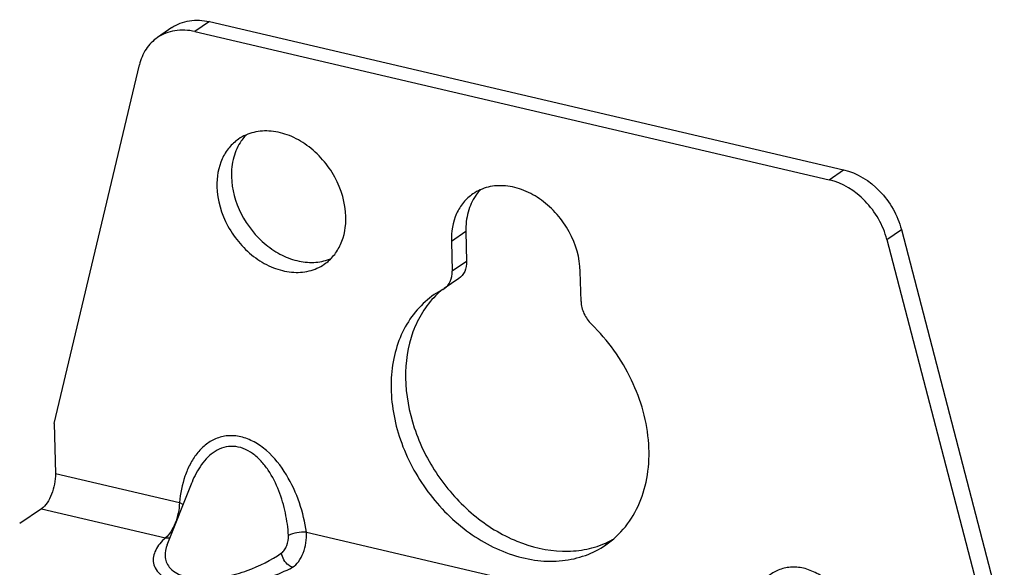
# Model space of a CAD drawing. Units: inches. Extents: x 0 to 34, y 0 to 22.
# Drawn here: x 27.3 to 28, y 12.3 to 12.7 of the extents above; entities that cross this region are included whole.
import ezdxf

# ---------------------------------------------------------------- set-up
doc = ezdxf.new("R2010")
doc.units = ezdxf.units.IN
doc.header["$LTSCALE"] = 1.87
doc.header["$MEASUREMENT"] = 0
doc.layers.get('0').update_dxf_attribs({"linetype": 'CONTINUOUS'})
doc.layers.add('AXIS_PART', color=7, linetype='CONTINUOUS')

msp = doc.modelspace()

# ---------------------------------------------------------------- linework, layer by layer
at = {"color": 7, "linetype": 'CONTINUOUS'}
for p, q in [((27.43257, 12.66514), (27.4222, 12.65803)), ((27.43257, 12.66514), (27.88502, 12.55942)), ((27.40592, 12.66089), (27.39555, 12.65379)), ((27.4222, 12.65803), (27.87465, 12.55231)), ((27.3218, 12.37838), (27.38267, 12.63423)), ((27.87465, 12.55231), (27.88502, 12.55942)), ((27.61558, 12.51539), (27.61613, 12.49403)), ((27.9159, 12.50964), (27.92627, 12.51674)), ((27.92627, 12.51674), (28.00116, 12.22917)), ((27.60521, 12.50829), (27.60576, 12.48693)), ((27.9159, 12.50964), (27.99079, 12.22207)), ((27.61613, 12.49403), (27.60576, 12.48693)), ((27.69775, 12.46544), (27.69719, 12.4868)), ((27.61053, 12.4817), (27.60016, 12.4746)), ((27.59906, 12.47393), (27.59304, 12.47027)), ((27.59906, 12.47393), (27.60016, 12.4746)), ((27.32273, 12.3425), (27.41125, 12.32182)), ((27.40254, 12.29171), (27.4202, 12.33635)), ((27.42021, 12.33635), (27.4202, 12.33635)), ((27.41125, 12.32182), (27.41393, 12.32046)), ((27.31282, 12.31746), (27.29726, 12.30681)), ((27.31282, 12.31746), (27.40134, 12.29678)), ((27.50181, 12.30066), (27.81264, 12.22803))]:
    msp.add_line(p, q, dxfattribs=at)
for centre, radius, start, end in [((27.64018, 12.42382), 0.06496, 129.45974, 135.39133), ((27.68886, 12.35294), 0.0656, 292.95902, 293.33326), ((27.68909, 12.35243), 0.06504, 293.32761, 298.67013)]:
    msp.add_arc(centre, radius, start, end, dxfattribs=at)
for points, knots in [([(27.40592, 12.66089), (27.40958, 12.6634), (27.4185, 12.66683), (27.42794, 12.66622), (27.43257, 12.66514)], [0, 0, 0, 0, 0.482666, 1, 1, 1, 1]), ([(27.4222, 12.65803), (27.41756, 12.65912), (27.40813, 12.65972), (27.39921, 12.6563), (27.39555, 12.65379)], [0, 0, 0, 0, 0.517334, 1, 1, 1, 1]), ([(27.39555, 12.65379), (27.39236, 12.65161), (27.38668, 12.64573), (27.38361, 12.6382), (27.38267, 12.63423)], [0, 0, 0, 0, 0.486238, 1, 1, 1, 1]), ([(27.88502, 12.55942), (27.89471, 12.55715), (27.91307, 12.54553), (27.92362, 12.52692), (27.92627, 12.51674)], [0, 0, 0, 0, 0.486163, 1, 1, 1, 1]), ([(27.9159, 12.50964), (27.91324, 12.51982), (27.9027, 12.53843), (27.88434, 12.55005), (27.87465, 12.55231)], [0, 0, 0, 0, 0.513837, 1, 1, 1, 1]), ([(27.61613, 12.49403), (27.6162, 12.49159), (27.61544, 12.4868), (27.61236, 12.48295), (27.61053, 12.4817)], [0, 0, 0, 0, 0.524359, 1, 1, 1, 1]), ([(27.60016, 12.4746), (27.60199, 12.47585), (27.60507, 12.4797), (27.60582, 12.48449), (27.60576, 12.48693)], [0, 0, 0, 0, 0.475641, 1, 1, 1, 1]), ([(27.59304, 12.47027), (27.58853, 12.46719), (27.58018, 12.45972), (27.57068, 12.44554), (27.56446, 12.42892), (27.56074, 12.40388), (27.56547, 12.37018), (27.58376, 12.3327), (27.61209, 12.3021), (27.6418, 12.28551), (27.6665, 12.27992), (27.68424, 12.27971), (27.7009, 12.28344), (27.71088, 12.28853), (27.71538, 12.29161)], [0, 0, 0, 0, 0.054408, 0.110188, 0.168418, 0.229702, 0.360836, 0.5, 0.639165, 0.770298, 0.831582, 0.889812, 0.945592, 1, 1, 1, 1]), ([(27.59393, 12.46945), (27.59041, 12.46588), (27.58406, 12.45776), (27.57482, 12.43846), (27.57067, 12.40977), (27.5773, 12.37411), (27.59424, 12.34029), (27.61953, 12.31214), (27.6503, 12.29288), (27.67855, 12.28618), (27.69993, 12.28767), (27.70982, 12.29058), (27.71445, 12.29254)], [0, 0, 0, 0, 0.054512, 0.110925, 0.23117, 0.362122, 0.499719, 0.637378, 0.768495, 0.888941, 0.945436, 1, 1, 1, 1]), ([(27.69775, 12.46544), (27.69782, 12.46246), (27.69938, 12.45638), (27.70297, 12.4513), (27.7052, 12.44913)], [0, 0, 0, 0, 0.48952, 1, 1, 1, 1]), ([(27.71538, 12.29161), (27.72063, 12.29521), (27.73025, 12.30418), (27.7404, 12.32153), (27.74597, 12.34187), (27.74704, 12.37213), (27.73606, 12.41107), (27.71692, 12.43774), (27.7052, 12.44913)], [0, 0, 0, 0, 0.107165, 0.217923, 0.33485, 0.458992, 0.724573, 1, 1, 1, 1]), ([(27.50181, 12.30066), (27.50082, 12.30776), (27.49744, 12.32204), (27.48828, 12.34218), (27.47666, 12.35688), (27.46489, 12.36535), (27.4554, 12.36919), (27.44581, 12.37001), (27.43695, 12.36781), (27.42942, 12.36316), (27.42331, 12.35677), (27.41853, 12.34916), (27.41369, 12.33763), (27.41185, 12.32821), (27.41125, 12.32182)], [0, 0, 0, 0, 0.134468, 0.273333, 0.412675, 0.480025, 0.543496, 0.602345, 0.657711, 0.711756, 0.766226, 0.822057, 0.879624, 1, 1, 1, 1]), ([(27.48906, 12.29836), (27.48869, 12.30374), (27.48719, 12.31458), (27.48259, 12.33042), (27.47639, 12.34287), (27.46965, 12.35157), (27.46371, 12.35698), (27.45696, 12.36077), (27.44976, 12.36234), (27.44276, 12.36149), (27.43652, 12.35862), (27.43121, 12.3543), (27.42521, 12.34713), (27.42196, 12.34077), (27.42021, 12.33635)], [0, 0, 0, 0, 0.132769, 0.268024, 0.404294, 0.471867, 0.537785, 0.600723, 0.659876, 0.716036, 0.771085, 0.826533, 0.883098, 1, 1, 1, 1]), ([(27.32273, 12.3425), (27.32286, 12.3375), (27.32141, 12.33004), (27.31725, 12.32178), (27.31438, 12.31853), (27.31282, 12.31746)], [0, 0, 0, 0, 0.542279, 0.79517, 1, 1, 1, 1]), ([(27.41125, 12.32182), (27.41108, 12.31682), (27.40952, 12.30946), (27.40546, 12.30123), (27.40278, 12.29792), (27.40134, 12.29678)], [0, 0, 0, 0, 0.545317, 0.79919, 1, 1, 1, 1]), ([(27.50181, 12.30066), (27.49956, 12.30088), (27.49517, 12.30055), (27.49089, 12.29938), (27.48906, 12.29836)], [0, 0, 0, 0, 0.518807, 1, 1, 1, 1]), ([(27.4919, 12.27562), (27.49356, 12.27662), (27.49663, 12.2798), (27.49978, 12.28591), (27.50173, 12.29308), (27.50201, 12.29818), (27.50181, 12.30066)], [0, 0, 0, 0, 0.208134, 0.459253, 0.73278, 1, 1, 1, 1]), ([(27.40134, 12.29678), (27.39986, 12.29542), (27.39722, 12.29266), (27.39419, 12.28812), (27.39248, 12.2834), (27.39242, 12.2785), (27.39444, 12.27367), (27.39871, 12.26932), (27.40521, 12.26572), (27.41376, 12.26307), (27.42385, 12.26157), (27.43838, 12.26114), (27.45606, 12.26309), (27.47526, 12.26808), (27.48679, 12.27291), (27.4919, 12.27562)], [0, 0, 0, 0, 0.046776, 0.08862, 0.126436, 0.162326, 0.200177, 0.245159, 0.301804, 0.371783, 0.452596, 0.538948, 0.709983, 0.865226, 1, 1, 1, 1]), ([(27.40134, 12.29678), (27.40161, 12.29673), (27.40269, 12.2966), (27.4038, 12.29667), (27.40458, 12.29685)], [0, 0, 0, 0, 0.257254, 1, 1, 1, 1]), ([(27.48411, 12.28584), (27.48494, 12.28641), (27.4864, 12.28809), (27.48847, 12.29222), (27.48923, 12.29591), (27.48906, 12.29836)], [0, 0, 0, 0, 0.218866, 0.469135, 1, 1, 1, 1]), ([(27.40254, 12.29171), (27.40152, 12.28914), (27.40059, 12.28494), (27.40169, 12.2794), (27.40495, 12.27369), (27.41183, 12.26968), (27.4203, 12.26772), (27.43089, 12.267), (27.44432, 12.26859), (27.46351, 12.27409), (27.47657, 12.28063), (27.48411, 12.28584)], [0, 0, 0, 0, 0.080947, 0.12058, 0.162868, 0.269659, 0.33958, 0.41737, 0.578666, 0.732193, 1, 1, 1, 1]), ([(27.4919, 12.27562), (27.49092, 12.27592), (27.487, 12.27807), (27.48454, 12.28248), (27.48411, 12.28584)], [0, 0, 0, 0, 0.23217, 1, 1, 1, 1]), ([(27.9032, 12.20687), (27.90221, 12.21397), (27.89883, 12.22825), (27.88967, 12.24839), (27.87805, 12.26309), (27.86628, 12.27157), (27.8568, 12.2754), (27.8472, 12.27623), (27.83834, 12.27402), (27.83081, 12.26937), (27.8247, 12.26299), (27.81992, 12.25537), (27.81508, 12.24384), (27.81324, 12.23442), (27.81264, 12.22803)], [0, 0, 0, 0, 0.134468, 0.273333, 0.412675, 0.480025, 0.543496, 0.602345, 0.657711, 0.711756, 0.766226, 0.822057, 0.879624, 1, 1, 1, 1])]:
    msp.add_open_spline(points, degree=3, knots=knots, dxfattribs=at)
at = {"layer": 'AXIS_PART', "color": 7, "linetype": 'CONTINUOUS'}
for p, q in [((27.61558, 12.51539), (27.60521, 12.50829)), ((27.3218, 12.37838), (27.32273, 12.3425))]:
    msp.add_line(p, q, dxfattribs=at)
for centre, radius, start, end in [((27.48294, 12.56084), 0.0336, 135.97269, 144.00602), ((27.48366, 12.5603), 0.0345, 143.98149, 145.07215), ((27.65091, 12.52122), 0.0345, 143.98149, 145.07215), ((27.65018, 12.52177), 0.0336, 135.97269, 144.00602)]:
    msp.add_arc(centre, radius, start, end, dxfattribs=at)
for points, knots in [([(27.45337, 12.58129), (27.45087, 12.57957), (27.44627, 12.57534), (27.43947, 12.56426), (27.43779, 12.55409), (27.43796, 12.54737)], [0, 0, 0, 0, 0.235378, 0.477976, 1, 1, 1, 1]), ([(27.52995, 12.52588), (27.5297, 12.53564), (27.52378, 12.55542), (27.50716, 12.57464), (27.49019, 12.58421), (27.47703, 12.58757), (27.46426, 12.58686), (27.45663, 12.58352), (27.45337, 12.58129)], [0, 0, 0, 0, 0.262623, 0.533169, 0.661844, 0.781943, 0.893624, 1, 1, 1, 1]), ([(27.45537, 12.58006), (27.4529, 12.57652), (27.44915, 12.56817), (27.44821, 12.55912), (27.44833, 12.55447)], [0, 0, 0, 0, 0.481117, 1, 1, 1, 1]), ([(27.44833, 12.55447), (27.44857, 12.54536), (27.45379, 12.52682), (27.4686, 12.50824), (27.48397, 12.4981), (27.49617, 12.49369), (27.50836, 12.49273), (27.51607, 12.49458), (27.51953, 12.49609)], [0, 0, 0, 0, 0.259218, 0.527816, 0.657177, 0.779085, 0.892821, 1, 1, 1, 1]), ([(27.43796, 12.54737), (27.43821, 12.53761), (27.44414, 12.51783), (27.46075, 12.49861), (27.47772, 12.48904), (27.49088, 12.48567), (27.50365, 12.48639), (27.51128, 12.48972), (27.51454, 12.49196)], [0, 0, 0, 0, 0.262623, 0.533169, 0.661844, 0.781943, 0.893624, 1, 1, 1, 1]), ([(27.69719, 12.4868), (27.69694, 12.49656), (27.69102, 12.51634), (27.67441, 12.53556), (27.65744, 12.54513), (27.64427, 12.54849), (27.6315, 12.54778), (27.62388, 12.54444), (27.62062, 12.54221)], [0, 0, 0, 0, 0.262623, 0.533169, 0.661844, 0.781943, 0.893624, 1, 1, 1, 1]), ([(27.62062, 12.54221), (27.61811, 12.5405), (27.61351, 12.53626), (27.60671, 12.52518), (27.60504, 12.51501), (27.60521, 12.50829)], [0, 0, 0, 0, 0.235378, 0.477976, 1, 1, 1, 1]), ([(27.62262, 12.54098), (27.62015, 12.53745), (27.6164, 12.52909), (27.61546, 12.52004), (27.61558, 12.51539)], [0, 0, 0, 0, 0.481117, 1, 1, 1, 1]), ([(27.51454, 12.49196), (27.51704, 12.49367), (27.52164, 12.49791), (27.52844, 12.50899), (27.53012, 12.51916), (27.52995, 12.52588)], [0, 0, 0, 0, 0.235378, 0.477976, 1, 1, 1, 1])]:
    msp.add_open_spline(points, degree=3, knots=knots, dxfattribs=at)

doc.saveas('drawing.dxf')
